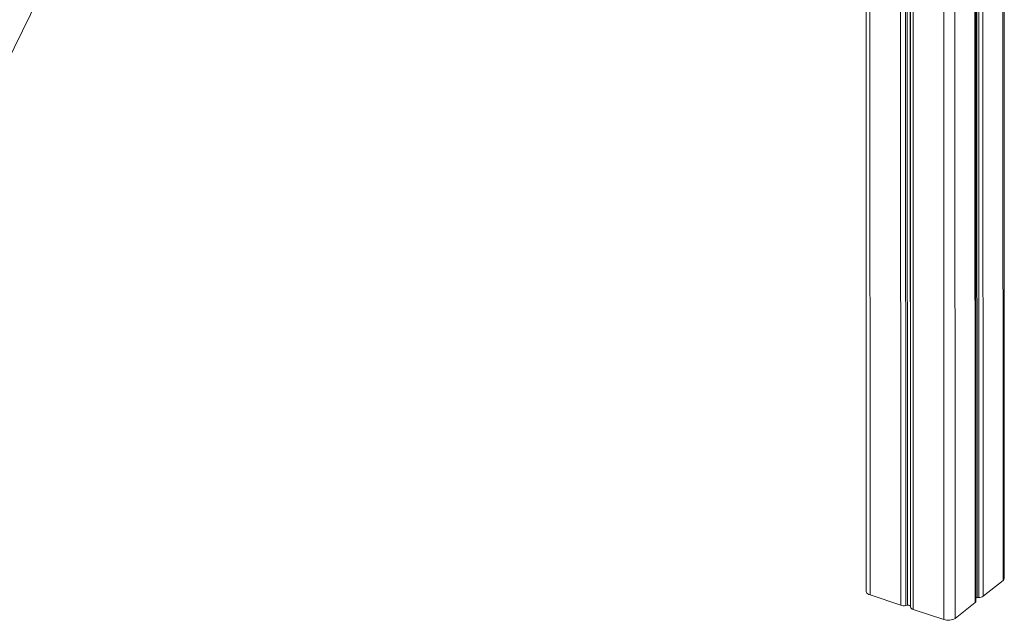
# Model space of a CAD drawing. Units: millimetres. Extents: x -7651 to 48497, y -11571 to 6116.
# Drawn here: x 11534 to 12384, y -9430 to -8911 of the extents above; entities that cross this region are included whole.
import ezdxf

# ---------------------------------------------------------------- set-up
doc = ezdxf.new("R2010")
doc.units = ezdxf.units.MM

msp = doc.modelspace()

# ---------------------------------------------------------------- linework, layer by layer
at = {"color": 8, "linetype": 'Continuous', "lineweight": 15}
for p, q in [((12331.19, -6929.64), (12331.75, -9428.94)), ((12341.07, -7827.34), (12341.43, -9427.88)), ((12358.34, -8186.76), (12358.62, -9414.26)), ((12360.12, -8187.35), (12360.39, -9409.98)), ((12361.61, -8187.85), (12361.89, -9409.9)), ((12365.31, -8188.73), (12365.59, -9408.74)), ((12382.5, -8188.88), (12382.77, -9395.13)), ((12294.22, -8195.1), (12294.49, -9416.55)), ((12298.51, -8195.09), (12298.79, -9416.83)), ((12299.94, -8195.04), (12300.21, -9416.58)), ((12302.56, -8194.7), (12302.83, -9417.45)), ((12302.71, -8194.67), (12302.98, -9418.22)), ((12304.96, -8194), (12305.24, -9420.12)), ((12267.71, -8202.36), (12267.98, -9407.73))]:
    msp.add_line(p, q, dxfattribs=at)
at = {"color": 7, "linetype": 'Continuous', "lineweight": 15}
for p, q in [((12359.42, -9412.86), (12359.15, -8187.03)), ((12383.9, -9393.17), (12383.63, -8189.25)), ((12264.51, -8204.09), (12264.79, -9404.71)), ((11493.55, -9007.92), (11636.29, -8718.43)), ((12365.59, -9408.74), (12382.77, -9395.13)), ((12267.98, -9407.73), (12294.49, -9416.55)), ((12341.43, -9427.88), (12358.62, -9414.26)), ((12360.39, -9409.98), (12361.89, -9409.9)), ((12298.79, -9416.83), (12300.21, -9416.58)), ((12302.83, -9417.45), (12302.98, -9418.22)), ((12305.24, -9420.12), (12331.75, -9428.94))]:
    msp.add_line(p, q, dxfattribs=at)
at = {"color": 7, "linetype": 'Continuous', "lineweight": 15, "flags": 128}
for points in [[(12264.79, -9404.71), (12264.79, -9404.76), (12264.94, -9405.46), (12265.36, -9406.13), (12266.02, -9406.75), (12266.9, -9407.29), (12267.98, -9407.73)], [(12300.21, -9416.58), (12300.65, -9416.54), (12301.1, -9416.54), (12301.53, -9416.59), (12301.93, -9416.7), (12302.28, -9416.84), (12302.55, -9417.02), (12302.74, -9417.23), (12302.83, -9417.45)]]:
    msp.add_lwpolyline(points, dxfattribs=at)
at = {"color": 7, "linetype": 'Continuous', "lineweight": 15}
for centre, radius, start, end in [((12381.34, -9393), 2.56, 303.94324, 356.18403), ((12357.62, -9412.75), 1.81, 303.62347, 356.50381), ((12360.52, -9413.23), 3.25, 92.2669, 109.77131), ((12361.82, -9403.21), 6.69, 270.56572, 304.22519), ((12297.22, -9407.8), 9.16, 252.66482, 279.84869), ((12305.83, -9417.12), 3.05, 201.06065, 258.77091), ((12335.47, -9418.2), 11.37, 250.90104, 301.6259)]:
    msp.add_arc(centre, radius, start, end, dxfattribs=at)

doc.saveas('drawing.dxf')
